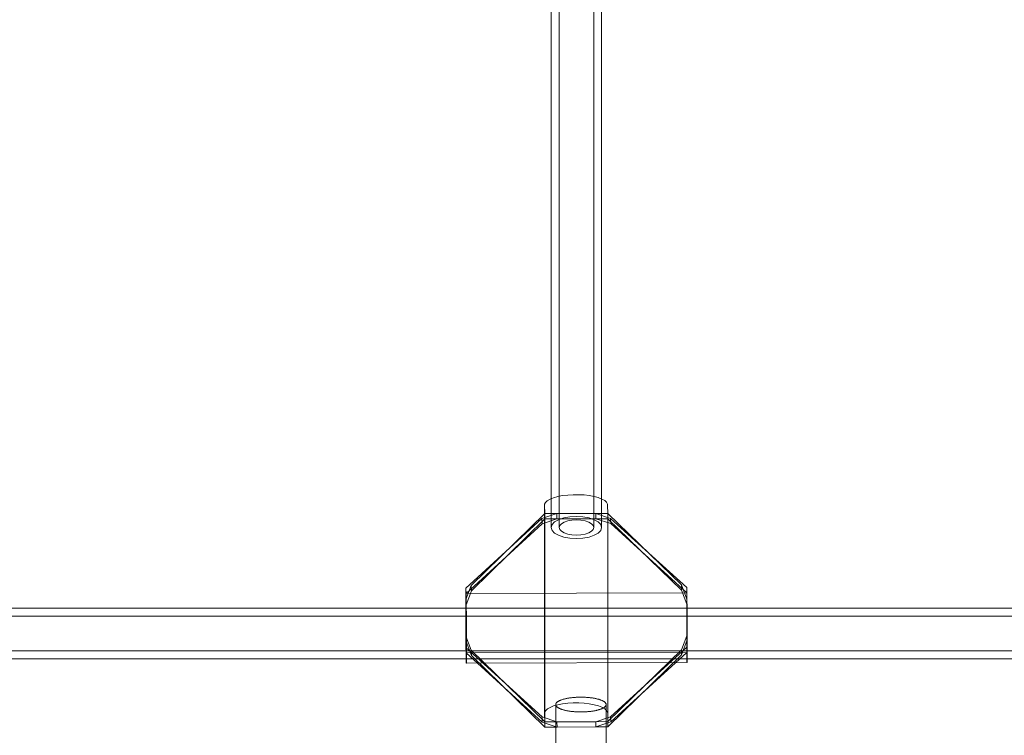
# Model space of a CAD drawing. Units: millimetres. Extents: x 34442 to 44721, y -41033 to -33095.
# Drawn here: x 37353 to 37665, y -38193 to -37966 of the extents above; entities that cross this region are included whole.
import ezdxf

# ---------------------------------------------------------------- set-up
doc = ezdxf.new("R2010")
doc.units = ezdxf.units.MM
doc.header["$MEASUREMENT"] = 0
doc.layers.add('STREFA', color=7, linetype='Continuous')
doc.layers.add('STREFA_Nr_pióra__7', color=7, linetype='Continuous', lineweight=18)
doc.styles.add('GENERATED_STYLE_1', font='txt')
doc.dimstyles.new('GENERATED_STYLE__1', dxfattribs={"dimtxt": 150, "dimasz": 91.78744, "dimexe": 0.18, "dimexo": 300, "dimgap": 0.09, "dimtad": 0, "dimtih": 1, "dimtoh": 1, "dimdec": 0, "dimlfac": 0.1, "dimzin": 0, "dimdsep": 46, "dimtxsty": 'GENERATED_STYLE_1', "dimblk": 'ARROWHEAD_5', "dimblk1": 'ARROWHEAD_5', "dimblk2": 'ARROWHEAD_5', "dimcen": 0.09, "dimclrd": 7, "dimclre": 7, "dimclrt": 7, "dimazin": 0, "dimtfac": 1, "dimtdec": 4, "dimtmove": 0, "dimatfit": 3, "dimfxl": 0, "dimtolj": 1, "dimtzin": 0, "dimarcsym": 0})
doc.dimstyles.new('GENERATED_STYLE__2', dxfattribs={"dimtxt": 150, "dimasz": 91.78744, "dimexe": 0.18, "dimexo": 300, "dimgap": 0.09, "dimtad": 0, "dimdec": 0, "dimlfac": 0.1, "dimzin": 0, "dimdsep": 46, "dimtxsty": 'GENERATED_STYLE_1', "dimblk": 'ARROWHEAD_5', "dimblk1": 'ARROWHEAD_5', "dimblk2": 'ARROWHEAD_5', "dimcen": 0.09, "dimclrd": 7, "dimclre": 7, "dimclrt": 7, "dimazin": 0, "dimtfac": 1, "dimtdec": 4, "dimtmove": 0, "dimatfit": 3, "dimfxl": 0, "dimtolj": 1, "dimtzin": 0, "dimarcsym": 0})

# ---------------------------------------------------------------- blocks, each defined once
blk = doc.blocks.new('*D1')
at = {"layer": 'STREFA', "linetype": 'Continuous', "lineweight": 0, "true_color": 0x000000}
for points in [[(35926.25, -40575.67), (36019.55, -40600.67), (36019.55, -40550.67)], [(42409.73, -40575.67), (42316.43, -40550.67), (42316.43, -40600.67)]]:
    blk.add_hatch(color=18, dxfattribs=at).paths.add_polyline_path(points)
at = {"layer": 'STREFA_Nr_pióra__7', "linetype": 'Continuous'}
for p, q in [((35926.25, -40666.25), (35926.25, -40485.09)), ((42409.73, -40666.25), (42409.73, -40485.09)), ((35926.25, -40575.67), (36019.55, -40550.67)), ((36019.55, -40550.67), (36019.55, -40600.67)), ((42409.73, -40575.67), (42316.43, -40550.67)), ((42316.43, -40600.67), (42316.43, -40550.67)), ((35926.25, -40575.67), (36019.55, -40600.67)), ((36019.55, -40575.67), (38973.21, -40575.67)), ((39362.77, -40575.67), (42316.43, -40575.67)), ((42409.73, -40575.67), (42316.43, -40600.67))]:
    blk.add_line(p, q, dxfattribs=at)
at = {"layer": 'STREFA_Nr_pióra__7', "insert": (38997.25, -40650.67), "char_height": 150, "attachment_point": 7, "style": 'GENERATED_STYLE_1'}
blk.add_mtext('\\A1;{\\fArial|b0|i0|c238|p38;648}', dxfattribs=at)
blk = doc.blocks.new('ARROWHEAD_5')
at = {"color": 0, "linetype": 'Continuous', "lineweight": 0}
blk.add_line((0, 0), (-1, 0), dxfattribs=at)
blk.add_solid([(-1, 0.2679), (0, 0), (-1, -0.2679), (-1, 0.2679)], dxfattribs=at)
blk = doc.blocks.new('*D3')
at = {"layer": 'STREFA', "linetype": 'Continuous', "lineweight": 0, "true_color": 0x000000}
for points in [[(34441.61, -40942.51), (34534.91, -40967.51), (34534.91, -40917.51)], [(43864.7, -40942.51), (43771.4, -40917.51), (43771.4, -40967.51)]]:
    blk.add_hatch(color=18, dxfattribs=at).paths.add_polyline_path(points)
at = {"layer": 'STREFA_Nr_pióra__7', "linetype": 'Continuous'}
for p, q in [((43864.7, -41033.09), (43864.7, -34930.9)), ((34441.61, -41033.09), (34441.61, -37455.97)), ((34441.61, -40942.51), (34534.91, -40917.51)), ((34534.91, -40917.51), (34534.91, -40967.51)), ((43864.7, -40942.51), (43771.4, -40917.51)), ((43771.4, -40967.51), (43771.4, -40917.51)), ((34441.61, -40942.51), (34534.91, -40967.51)), ((34534.91, -40942.51), (38958.38, -40942.51)), ((39347.93, -40942.51), (43771.4, -40942.51)), ((43864.7, -40942.51), (43771.4, -40967.51))]:
    blk.add_line(p, q, dxfattribs=at)
at = {"layer": 'STREFA_Nr_pióra__7', "insert": (38982.41, -41017.51), "char_height": 150, "attachment_point": 7, "style": 'GENERATED_STYLE_1'}
blk.add_mtext('\\A1;{\\fArial|b0|i0|c238|p38;942}', dxfattribs=at)
blk = doc.blocks.new('*D4')
at = {"layer": 'STREFA', "linetype": 'Continuous', "lineweight": 0, "true_color": 0x000000}
for points in [[(44629.94, -33095.11), (44604.94, -33188.41), (44654.94, -33188.41)], [(44629.94, -40235.1), (44654.94, -40141.8), (44604.94, -40141.8)]]:
    blk.add_hatch(color=18, dxfattribs=at).paths.add_polyline_path(points)
at = {"layer": 'STREFA_Nr_pióra__7', "linetype": 'Continuous'}
for p, q in [((44720.52, -33095.11), (41424.87, -33095.11)), ((44629.94, -33095.11), (44604.94, -33188.41)), ((44629.94, -33095.11), (44654.94, -33188.41)), ((44654.94, -33188.41), (44604.94, -33188.41)), ((44629.94, -36470.33), (44629.94, -33188.41)), ((44629.94, -40141.8), (44629.94, -36859.88)), ((44629.94, -40235.1), (44604.94, -40141.8)), ((44604.94, -40141.8), (44654.94, -40141.8)), ((44629.94, -40235.1), (44654.94, -40141.8)), ((44720.52, -40235.1), (37659.1, -40235.1))]:
    blk.add_line(p, q, dxfattribs=at)
at = {"layer": 'STREFA_Nr_pióra__7', "insert": (44704.94, -36835.85), "char_height": 150, "attachment_point": 7, "rotation": 90, "style": 'GENERATED_STYLE_1'}
blk.add_mtext('\\A1;{\\fArial|b0|i0|c238|p38;714}', dxfattribs=at)

msp = doc.modelspace()

# ---------------------------------------------------------------- linework, layer by layer
at = {"layer": 'STREFA_Nr_pióra__7', "linetype": 'Continuous'}
for p, q in [((37521.77, -37925.83), (37521.77, -38127.49)), ((37524.27, -37925.83), (37524.27, -38127.49)), ((37535.27, -37925.83), (37535.27, -38127.49)), ((37537.77, -37925.83), (37537.77, -38127.49)), ((37519.95, -38119.56), (37519.66, -38120.13)), ((37519.66, -38120.13), (37519.67, -38120.43)), ((37520.54, -38119.01), (37519.95, -38119.56)), ((37521.4, -38118.51), (37520.54, -38119.01)), ((37522.52, -38118.06), (37521.4, -38118.51)), ((37523.85, -38117.68), (37522.52, -38118.06)), ((37525.36, -38117.39), (37523.85, -38117.68)), ((37527, -38117.19), (37525.36, -38117.39)), ((37528.72, -38117.08), (37527, -38117.19)), ((37530.47, -38117.08), (37528.72, -38117.08)), ((37532.2, -38117.17), (37530.47, -38117.08)), ((37533.84, -38117.37), (37532.2, -38117.17)), ((37535.37, -38117.65), (37533.84, -38117.37)), ((37536.71, -38118.02), (37535.37, -38117.65)), ((37537.85, -38118.47), (37536.71, -38118.02)), ((37538.73, -38118.97), (37537.85, -38118.47)), ((37539.34, -38119.51), (37538.73, -38118.97)), ((37539.66, -38120.08), (37539.34, -38119.51)), ((37539.67, -38120.38), (37539.66, -38120.08)), ((37519.73, -38123.08), (37496.4, -38145.89)), ((37523.56, -38123.07), (37518.84, -38124.66)), ((37519.66, -38120.43), (37519.67, -38186.15)), ((37519.67, -38120.43), (37519.73, -38123.08)), ((37523.56, -38123.07), (37519.73, -38123.08)), ((37519.73, -38123.08), (37519.74, -38189.1)), ((37519.76, -38124.75), (37519.73, -38123.08)), ((37535.89, -38123.04), (37523.56, -38123.07)), ((37523.56, -38123.07), (37523.6, -38124.74)), ((37539.72, -38123.03), (37535.89, -38123.04)), ((37540.61, -38124.61), (37535.89, -38123.04)), ((37535.89, -38123.04), (37535.92, -38124.7)), ((37539.72, -38123.03), (37539.67, -38120.38)), ((37539.72, -38123.03), (37539.73, -38189.05)), ((37563.05, -38145.72), (37539.72, -38123.03)), ((37539.76, -38124.7), (37539.72, -38123.03)), ((37518.84, -38124.66), (37494.73, -38146.72)), ((37518.88, -38126.32), (37494.77, -38148.38)), ((37519.76, -38124.75), (37496.44, -38147.55)), ((37518.84, -38124.66), (37518.88, -38126.32)), ((37523.6, -38124.74), (37518.88, -38126.32)), ((37523.6, -38124.74), (37519.76, -38124.75)), ((37522.84, -38125.74), (37522.04, -38126.59)), ((37524.11, -38125.01), (37522.84, -38125.74)), ((37535.92, -38124.7), (37523.6, -38124.74)), ((37525.77, -38124.46), (37524.11, -38125.01)), ((37525.01, -38126.29), (37524.46, -38126.87)), ((37525.88, -38125.79), (37525.01, -38126.29)), ((37527.7, -38124.11), (37525.77, -38124.46)), ((37527.02, -38125.4), (37525.88, -38125.79)), ((37528.35, -38125.16), (37527.02, -38125.4)), ((37529.77, -38123.99), (37527.7, -38124.11)), ((37529.77, -38125.08), (37528.35, -38125.16)), ((37531.84, -38124.11), (37529.77, -38123.99)), ((37531.19, -38125.16), (37529.77, -38125.08)), ((37532.52, -38125.4), (37531.19, -38125.16)), ((37533.77, -38124.46), (37531.84, -38124.11)), ((37533.66, -38125.79), (37532.52, -38125.4)), ((37534.53, -38126.29), (37533.66, -38125.79)), ((37535.43, -38125.01), (37533.77, -38124.46)), ((37535.08, -38126.87), (37534.53, -38126.29)), ((37536.7, -38125.74), (37535.43, -38125.01)), ((37539.76, -38124.7), (37535.92, -38124.7)), ((37540.64, -38126.27), (37535.92, -38124.7)), ((37537.5, -38126.59), (37536.7, -38125.74)), ((37563.09, -38147.38), (37539.76, -38124.7)), ((37540.61, -38124.61), (37540.64, -38126.27)), ((37564.73, -38146.55), (37540.61, -38124.61)), ((37564.76, -38148.21), (37540.64, -38126.27)), ((37522.04, -38126.59), (37521.77, -38127.49)), ((37521.77, -38127.49), (37522.04, -38128.4)), ((37522.04, -38128.4), (37522.84, -38129.25)), ((37522.84, -38129.25), (37524.11, -38129.97)), ((37524.46, -38126.87), (37524.27, -38127.49)), ((37524.27, -38127.49), (37524.46, -38128.12)), ((37524.46, -38128.12), (37525.01, -38128.7)), ((37525.01, -38128.7), (37525.88, -38129.2)), ((37525.88, -38129.2), (37527.02, -38129.58)), ((37532.52, -38129.58), (37533.66, -38129.2)), ((37533.66, -38129.2), (37534.53, -38128.7)), ((37534.53, -38128.7), (37535.08, -38128.12)), ((37535.27, -38127.49), (37535.08, -38126.87)), ((37535.08, -38128.12), (37535.27, -38127.49)), ((37535.43, -38129.97), (37536.7, -38129.25)), ((37536.7, -38129.25), (37537.5, -38128.4)), ((37537.77, -38127.49), (37537.5, -38126.59)), ((37537.5, -38128.4), (37537.77, -38127.49)), ((37524.11, -38129.97), (37525.77, -38130.53)), ((37525.77, -38130.53), (37527.7, -38130.88)), ((37527.02, -38129.58), (37528.35, -38129.82)), ((37527.7, -38130.88), (37529.77, -38131)), ((37528.35, -38129.82), (37529.77, -38129.9)), ((37529.77, -38129.9), (37531.19, -38129.82)), ((37529.77, -38131), (37531.84, -38130.88)), ((37531.19, -38129.82), (37532.52, -38129.58)), ((37531.84, -38130.88), (37533.77, -38130.53)), ((37533.77, -38130.53), (37535.43, -38129.97)), ((37496.4, -38145.89), (37494.73, -38150.34)), ((37494.73, -38146.72), (37494.73, -38165.58)), ((37494.73, -38146.72), (37494.77, -38148.38)), ((37496.44, -38147.55), (37494.77, -38152)), ((37494.77, -38148.38), (37564.76, -38148.21)), ((37496.44, -38147.55), (37496.4, -38145.89)), ((37564.73, -38150.17), (37563.05, -38145.72)), ((37563.09, -38147.38), (37563.05, -38145.72)), ((37564.76, -38151.83), (37563.09, -38147.38)), ((37564.73, -38146.55), (37564.76, -38148.21)), ((37564.73, -38165.41), (37564.73, -38146.55)), ((37564.76, -38148.21), (37564.82, -38150.87)), ((37564.76, -38167.07), (37564.76, -38148.21)), ((37494.77, -38152), (37494.73, -38150.34)), ((37494.77, -38148.38), (37494.82, -38151.04)), ((37494.77, -38148.38), (37494.77, -38167.25)), ((37494.82, -38151.04), (37494.83, -38151.33)), ((37494.83, -38151.33), (37494.84, -38152.19)), ((37564.76, -38151.83), (37564.73, -38150.17)), ((37564.82, -38150.87), (37564.82, -38151.16)), ((37564.82, -38151.16), (37564.84, -38152.02)), ((38064.5, -38153.08), (37252.33, -38153.08)), ((37494.84, -38152.19), (37494.85, -38153.3)), ((37494.85, -38153.3), (37494.86, -38154.63)), ((37564.84, -38152.02), (37564.85, -38153.13)), ((37564.85, -38153.13), (37564.86, -38154.46)), ((37564.86, -38154.46), (37564.87, -38155.96)), ((38064.5, -38155.58), (37252.33, -38155.58)), ((37494.86, -38154.63), (37494.87, -38156.14)), ((37494.87, -38156.14), (37494.88, -38157.78)), ((37564.87, -38155.96), (37564.88, -38157.6)), ((37564.88, -38157.6), (37564.88, -38159.32)), ((37494.88, -38157.78), (37494.89, -38159.5)), ((37494.89, -38159.5), (37494.89, -38161.24)), ((37564.88, -38159.32), (37564.89, -38161.07)), ((37494.73, -38161.97), (37496.41, -38166.41)), ((37494.77, -38163.63), (37494.73, -38161.97)), ((37494.77, -38163.63), (37496.44, -38168.07)), ((37494.89, -38161.24), (37494.9, -38162.97)), ((37494.9, -38162.97), (37494.9, -38164.62)), ((37563.06, -38166.24), (37564.73, -38161.79)), ((37563.09, -38167.91), (37564.76, -38163.45)), ((37564.76, -38163.45), (37564.73, -38161.79)), ((37564.89, -38161.07), (37564.89, -38162.8)), ((37564.89, -38162.8), (37564.89, -38164.45)), ((38064.5, -38166.58), (37252.33, -38166.58)), ((37494.73, -38165.58), (37494.77, -38167.25)), ((37494.73, -38165.58), (37518.85, -38187.52)), ((37494.9, -38164.62), (37494.89, -38166.14)), ((37494.89, -38166.14), (37494.89, -38167.5)), ((37496.41, -38166.41), (37519.74, -38189.1)), ((37496.44, -38168.07), (37496.41, -38166.41)), ((37539.73, -38189.05), (37563.06, -38166.24)), ((37540.62, -38187.47), (37564.73, -38165.41)), ((37563.09, -38167.91), (37563.06, -38166.24)), ((37564.73, -38165.41), (37564.76, -38167.07)), ((37564.89, -38164.45), (37564.89, -38165.97)), ((37564.89, -38165.97), (37564.89, -38167.32)), ((38064.5, -38169.08), (37252.33, -38169.08)), ((37494.77, -38167.25), (37564.76, -38167.07)), ((37494.83, -38169.9), (37494.77, -38167.25)), ((37494.77, -38167.25), (37518.89, -38189.18)), ((37494.83, -38170.19), (37494.83, -38169.9)), ((37494.88, -38169.53), (37494.87, -38170.14)), ((37494.89, -38167.5), (37494.88, -38168.64)), ((37494.88, -38168.64), (37494.88, -38169.53)), ((37496.44, -38168.07), (37519.77, -38190.76)), ((37539.77, -38190.71), (37563.09, -38167.91)), ((37540.65, -38189.13), (37564.76, -38167.07)), ((37564.82, -38169.73), (37564.76, -38167.07)), ((37564.83, -38170.02), (37564.82, -38169.73)), ((37564.84, -38170.3), (37564.83, -38170.02)), ((37564.86, -38169.97), (37564.85, -38170.29)), ((37564.87, -38169.35), (37564.86, -38169.97)), ((37564.88, -38168.46), (37564.87, -38169.35)), ((37564.89, -38167.32), (37564.88, -38168.46)), ((37494.85, -38170.48), (37494.83, -38170.19)), ((37494.85, -38170.48), (37564.84, -38170.3)), ((37494.86, -38170.46), (37494.85, -38170.48)), ((37494.87, -38170.14), (37494.86, -38170.46)), ((37564.85, -38170.29), (37564.84, -38170.3)), ((37523.95, -38182.63), (37524.06, -38182.56)), ((37524.06, -38182.56), (37524.18, -38182.5)), ((37524.18, -38182.5), (37524.3, -38182.43)), ((37524.3, -38182.43), (37524.43, -38182.37)), ((37524.43, -38182.37), (37524.57, -38182.31)), ((37524.57, -38182.31), (37524.71, -38182.25)), ((37524.71, -38182.25), (37524.87, -38182.19)), ((37524.87, -38182.19), (37525.02, -38182.13)), ((37525.02, -38182.13), (37525.19, -38182.08)), ((37525.19, -38182.08), (37525.36, -38182.02)), ((37525.36, -38182.02), (37525.53, -38181.97)), ((37525.53, -38181.97), (37525.71, -38181.92)), ((37525.71, -38181.92), (37525.9, -38181.87)), ((37525.9, -38181.87), (37526.09, -38181.82)), ((37526.09, -38181.82), (37526.28, -38181.78)), ((37526.28, -38181.78), (37526.48, -38181.73)), ((37526.48, -38181.73), (37526.69, -38181.69)), ((37526.69, -38181.69), (37526.9, -38181.65)), ((37526.9, -38181.65), (37527.11, -38181.61)), ((37527.11, -38181.61), (37527.33, -38181.57)), ((37527.33, -38181.57), (37527.56, -38181.54)), ((37527.56, -38181.54), (37527.78, -38181.51)), ((37527.78, -38181.51), (37528.01, -38181.48)), ((37528.01, -38181.48), (37528.24, -38181.45)), ((37528.24, -38181.45), (37528.48, -38181.42)), ((37528.48, -38181.42), (37528.71, -38181.4)), ((37528.71, -38181.4), (37528.95, -38181.38)), ((37528.95, -38181.38), (37529.2, -38181.36)), ((37529.2, -38181.36), (37529.44, -38181.34)), ((37529.44, -38181.34), (37529.69, -38181.32)), ((37529.69, -38181.32), (37529.94, -38181.31)), ((37529.94, -38181.31), (37530.18, -38181.3)), ((37530.18, -38181.3), (37530.43, -38181.29)), ((37530.43, -38181.29), (37530.68, -38181.29)), ((37530.68, -38181.29), (37530.94, -38181.28)), ((37530.94, -38181.28), (37531.19, -38181.28)), ((37531.19, -38181.28), (37531.44, -38181.28)), ((37531.44, -38181.28), (37531.69, -38181.29)), ((37531.69, -38181.29), (37531.94, -38181.29)), ((37531.94, -38181.29), (37532.19, -38181.3)), ((37532.19, -38181.3), (37532.44, -38181.31)), ((37532.44, -38181.31), (37532.69, -38181.32)), ((37532.69, -38181.32), (37532.93, -38181.34)), ((37532.93, -38181.34), (37533.18, -38181.36)), ((37533.18, -38181.36), (37533.42, -38181.38)), ((37533.42, -38181.38), (37533.66, -38181.4)), ((37533.66, -38181.4), (37533.9, -38181.42)), ((37533.9, -38181.42), (37534.13, -38181.45)), ((37534.13, -38181.45), (37534.36, -38181.48)), ((37534.36, -38181.48), (37534.59, -38181.51)), ((37534.59, -38181.51), (37534.82, -38181.54)), ((37534.82, -38181.54), (37535.04, -38181.57)), ((37535.04, -38181.57), (37535.26, -38181.61)), ((37535.26, -38181.61), (37535.47, -38181.65)), ((37535.47, -38181.65), (37535.68, -38181.69)), ((37535.68, -38181.69), (37535.89, -38181.73)), ((37535.89, -38181.73), (37536.09, -38181.77)), ((37536.09, -38181.77), (37536.29, -38181.82)), ((37536.29, -38181.82), (37536.48, -38181.87)), ((37536.48, -38181.87), (37536.66, -38181.92)), ((37536.66, -38181.92), (37536.84, -38181.97)), ((37536.84, -38181.97), (37537.02, -38182.02)), ((37537.02, -38182.02), (37537.19, -38182.08)), ((37537.19, -38182.08), (37537.35, -38182.13)), ((37537.35, -38182.13), (37537.51, -38182.19)), ((37537.51, -38182.19), (37537.66, -38182.25)), ((37537.66, -38182.25), (37537.8, -38182.31)), ((37537.8, -38182.31), (37537.94, -38182.37)), ((37537.94, -38182.37), (37538.07, -38182.43)), ((37538.07, -38182.43), (37538.2, -38182.5)), ((37538.2, -38182.5), (37538.31, -38182.56)), ((37538.31, -38182.56), (37538.42, -38182.63)), ((37519.96, -38185.58), (37519.67, -38186.15)), ((37520.55, -38185.03), (37519.96, -38185.58)), ((37521.41, -38184.52), (37520.55, -38185.03)), ((37522.53, -38184.07), (37521.41, -38184.52)), ((37523.86, -38183.7), (37522.53, -38184.07)), ((37523.19, -38183.55), (37523.2, -38183.48)), ((37523.19, -38183.63), (37523.19, -38183.55)), ((37523.19, -38183.7), (37523.19, -38183.63)), ((37523.2, -38183.78), (37523.19, -38183.7)), ((37523.19, -38183.7), (37523.19, -38195.99)), ((37523.2, -38183.48), (37523.22, -38183.41)), ((37523.22, -38183.85), (37523.2, -38183.78)), ((37523.22, -38183.41), (37523.25, -38183.33)), ((37523.25, -38183.92), (37523.22, -38183.85)), ((37523.25, -38183.33), (37523.29, -38183.26)), ((37523.29, -38184), (37523.25, -38183.92)), ((37523.29, -38183.26), (37523.33, -38183.19)), ((37523.33, -38184.07), (37523.29, -38184)), ((37523.33, -38183.19), (37523.38, -38183.12)), ((37523.38, -38184.14), (37523.33, -38184.07)), ((37523.38, -38183.12), (37523.44, -38183.05)), ((37523.44, -38184.21), (37523.38, -38184.14)), ((37523.44, -38183.05), (37523.5, -38182.97)), ((37523.5, -38184.28), (37523.44, -38184.21)), ((37523.5, -38182.97), (37523.58, -38182.9)), ((37523.58, -38184.35), (37523.5, -38184.28)), ((37523.58, -38182.9), (37523.66, -38182.83)), ((37523.66, -38184.42), (37523.58, -38184.35)), ((37523.66, -38182.83), (37523.75, -38182.77)), ((37523.75, -38184.49), (37523.66, -38184.42)), ((37523.75, -38182.77), (37523.85, -38182.7)), ((37523.85, -38184.56), (37523.75, -38184.49)), ((37523.85, -38182.7), (37523.95, -38182.63)), ((37523.95, -38184.63), (37523.85, -38184.56)), ((37525.37, -38183.4), (37523.86, -38183.7)), ((37524.06, -38184.69), (37523.95, -38184.63)), ((37524.18, -38184.76), (37524.06, -38184.69)), ((37524.3, -38184.82), (37524.18, -38184.76)), ((37524.43, -38184.88), (37524.3, -38184.82)), ((37524.57, -38184.95), (37524.43, -38184.88)), ((37524.71, -38185.01), (37524.57, -38184.95)), ((37524.87, -38185.06), (37524.71, -38185.01)), ((37525.02, -38185.12), (37524.87, -38185.06)), ((37525.19, -38185.18), (37525.02, -38185.12)), ((37525.36, -38185.23), (37525.19, -38185.18)), ((37525.53, -38185.29), (37525.36, -38185.23)), ((37527.01, -38183.2), (37525.37, -38183.4)), ((37525.71, -38185.34), (37525.53, -38185.29)), ((37525.9, -38185.39), (37525.71, -38185.34)), ((37526.09, -38185.43), (37525.9, -38185.39)), ((37526.28, -38185.48), (37526.09, -38185.43)), ((37526.48, -38185.52), (37526.28, -38185.48)), ((37526.69, -38185.57), (37526.48, -38185.52)), ((37526.9, -38185.61), (37526.69, -38185.57)), ((37527.11, -38185.65), (37526.9, -38185.61)), ((37528.73, -38183.09), (37527.01, -38183.2)), ((37527.33, -38185.68), (37527.11, -38185.65)), ((37527.56, -38185.72), (37527.33, -38185.68)), ((37527.78, -38185.75), (37527.56, -38185.72)), ((37530.48, -38183.09), (37528.73, -38183.09)), ((37532.21, -38183.19), (37530.48, -38183.09)), ((37533.85, -38183.38), (37532.21, -38183.19)), ((37535.38, -38183.67), (37533.85, -38183.38)), ((37534.82, -38185.72), (37534.59, -38185.75)), ((37535.04, -38185.68), (37534.82, -38185.72)), ((37535.26, -38185.64), (37535.04, -38185.68)), ((37535.47, -38185.61), (37535.26, -38185.64)), ((37536.72, -38184.04), (37535.38, -38183.67)), ((37535.68, -38185.57), (37535.47, -38185.61)), ((37535.89, -38185.52), (37535.68, -38185.57)), ((37536.09, -38185.48), (37535.89, -38185.52)), ((37536.29, -38185.43), (37536.09, -38185.48)), ((37536.48, -38185.38), (37536.29, -38185.43)), ((37536.66, -38185.34), (37536.48, -38185.38)), ((37536.84, -38185.28), (37536.66, -38185.34)), ((37537.86, -38184.48), (37536.72, -38184.04)), ((37537.02, -38185.23), (37536.84, -38185.28)), ((37537.19, -38185.18), (37537.02, -38185.23)), ((37537.35, -38185.12), (37537.19, -38185.18)), ((37537.51, -38185.06), (37537.35, -38185.12)), ((37537.66, -38185), (37537.51, -38185.06)), ((37537.8, -38184.94), (37537.66, -38185)), ((37537.94, -38184.88), (37537.8, -38184.94)), ((37538.74, -38184.98), (37537.86, -38184.48)), ((37538.07, -38184.82), (37537.94, -38184.88)), ((37538.2, -38184.76), (37538.07, -38184.82)), ((37538.31, -38184.69), (37538.2, -38184.76)), ((37538.42, -38184.62), (37538.31, -38184.69)), ((37538.42, -38182.63), (37538.53, -38182.7)), ((37538.53, -38184.56), (37538.42, -38184.62)), ((37538.53, -38182.7), (37538.62, -38182.76)), ((37538.62, -38184.49), (37538.53, -38184.56)), ((37538.62, -38182.76), (37538.71, -38182.83)), ((37538.71, -38184.42), (37538.62, -38184.49)), ((37538.71, -38182.83), (37538.79, -38182.9)), ((37538.79, -38184.35), (37538.71, -38184.42)), ((37539.35, -38185.53), (37538.74, -38184.98)), ((37538.79, -38182.9), (37538.87, -38182.97)), ((37538.87, -38184.28), (37538.79, -38184.35)), ((37538.87, -38182.97), (37538.94, -38183.04)), ((37538.94, -38184.21), (37538.87, -38184.28)), ((37538.94, -38183.04), (37538.99, -38183.11)), ((37538.99, -38184.14), (37538.94, -38184.21)), ((37538.99, -38183.11), (37539.04, -38183.19)), ((37539.04, -38184.07), (37538.99, -38184.14)), ((37539.04, -38183.19), (37539.09, -38183.26)), ((37539.09, -38183.99), (37539.04, -38184.07)), ((37539.09, -38183.26), (37539.12, -38183.33)), ((37539.12, -38183.92), (37539.09, -38183.99)), ((37539.12, -38183.33), (37539.15, -38183.41)), ((37539.15, -38183.85), (37539.12, -38183.92)), ((37539.15, -38183.41), (37539.17, -38183.48)), ((37539.17, -38183.77), (37539.15, -38183.85)), ((37539.17, -38183.48), (37539.18, -38183.55)), ((37539.18, -38183.7), (37539.17, -38183.77)), ((37539.18, -38183.55), (37539.19, -38183.63)), ((37539.19, -38183.63), (37539.18, -38183.7)), ((37539.19, -38183.7), (37539.19, -38195.99)), ((37539.67, -38186.1), (37539.35, -38185.53)), ((37518.85, -38187.52), (37518.89, -38189.18)), ((37518.85, -38187.52), (37523.57, -38189.09)), ((37519.67, -38186.15), (37519.68, -38186.44)), ((37519.68, -38186.44), (37519.74, -38189.1)), ((37528.01, -38185.78), (37527.78, -38185.75)), ((37528.24, -38185.81), (37528.01, -38185.78)), ((37528.48, -38185.83), (37528.24, -38185.81)), ((37528.71, -38185.86), (37528.48, -38185.83)), ((37528.95, -38185.88), (37528.71, -38185.86)), ((37529.2, -38185.9), (37528.95, -38185.88)), ((37529.44, -38185.92), (37529.2, -38185.9)), ((37529.69, -38185.93), (37529.44, -38185.92)), ((37529.94, -38185.94), (37529.69, -38185.93)), ((37530.18, -38185.95), (37529.94, -38185.94)), ((37530.43, -38185.96), (37530.18, -38185.95)), ((37530.68, -38185.97), (37530.43, -38185.96)), ((37530.94, -38185.97), (37530.68, -38185.97)), ((37531.19, -38185.97), (37530.94, -38185.97)), ((37531.44, -38185.97), (37531.19, -38185.97)), ((37531.69, -38185.97), (37531.44, -38185.97)), ((37531.94, -38185.96), (37531.69, -38185.97)), ((37532.19, -38185.95), (37531.94, -38185.96)), ((37532.44, -38185.94), (37532.19, -38185.95)), ((37532.69, -38185.93), (37532.44, -38185.94)), ((37532.93, -38185.91), (37532.69, -38185.93)), ((37533.18, -38185.9), (37532.93, -38185.91)), ((37533.42, -38185.88), (37533.18, -38185.9)), ((37533.66, -38185.86), (37533.42, -38185.88)), ((37533.9, -38185.83), (37533.66, -38185.86)), ((37534.13, -38185.81), (37533.9, -38185.83)), ((37534.36, -38185.78), (37534.13, -38185.81)), ((37534.59, -38185.75), (37534.36, -38185.78)), ((37535.9, -38189.06), (37540.62, -38187.47)), ((37539.68, -38186.39), (37539.67, -38186.1)), ((37539.73, -38189.05), (37539.68, -38186.39)), ((37540.62, -38187.47), (37540.65, -38189.13)), ((37518.89, -38189.18), (37523.61, -38190.75)), ((37519.74, -38189.1), (37523.57, -38189.09)), ((37519.77, -38190.76), (37519.74, -38189.1)), ((37519.77, -38190.76), (37523.61, -38190.75)), ((37523.57, -38189.09), (37535.9, -38189.06)), ((37523.57, -38189.09), (37523.61, -38190.75)), ((37523.61, -38190.75), (37535.93, -38190.72)), ((37535.9, -38189.06), (37539.73, -38189.05)), ((37535.9, -38189.06), (37535.93, -38190.72)), ((37535.93, -38190.72), (37540.65, -38189.13)), ((37535.93, -38190.72), (37539.77, -38190.71)), ((37539.77, -38190.71), (37539.73, -38189.05))]:
    msp.add_line(p, q, dxfattribs=at)

# ---------------------------------------------------------------- dimensions: what is measured, and where the dimension line sits
at = {"layer": 'STREFA', "linetype": 'Continuous'}
dim = msp.add_linear_dim(base=(44629.94, -33095.11), p1=(37359.1, -40235.1), p2=(41124.87, -33095.11), angle=90, dimstyle='GENERATED_STYLE__2', dxfattribs=at)
dim.commit()
dim.dimension.update_dxf_attribs({"geometry": '*D4', "text_midpoint": (44629.94, -36665.1), "dimtype": 160, "text_rotation": 90})
for base, p1, p2, picture, middle in [((42409.73, -40575.67), (35926.25, -37153.58), (42409.73, -34595.6), '*D1', (39167.99, -40575.67)), ((43864.7, -40942.51), (34441.61, -37155.97), (43864.7, -34630.9), '*D3', (39153.16, -40942.51))]:
    dim = msp.add_linear_dim(base=base, p1=p1, p2=p2, dimstyle='GENERATED_STYLE__1', dxfattribs=at)
    dim.commit()
    dim.dimension.update_dxf_attribs({"geometry": picture, "text_midpoint": middle, "dimtype": 160})

doc.saveas('drawing.dxf')
